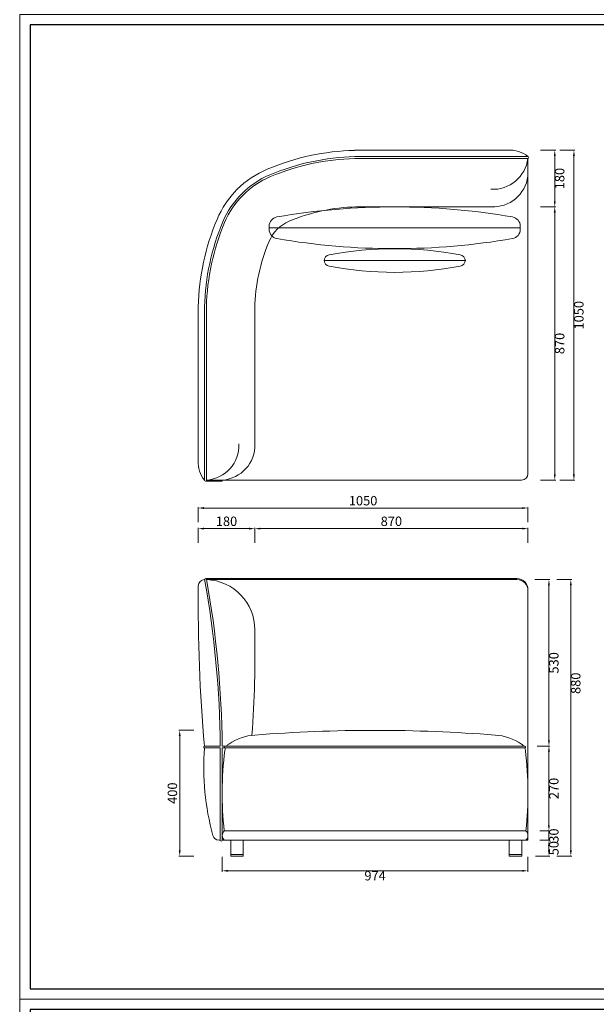
# Model space of a CAD drawing. Units: millimetres. Extents: x 0 to 112868, y -55131 to 669.
# Drawn here: x 45505 to 47342, y -52013 to -48878 of the extents above; entities that cross this region are included whole.
import ezdxf

# ---------------------------------------------------------------- set-up
doc = ezdxf.new("R2010")
doc.units = ezdxf.units.MM
doc.layers.add('打印框', color=1, linetype='Continuous', lineweight=13)
doc.layers.add('轮廓线', color=7, linetype='Continuous', lineweight=25)
doc.styles.get("Standard").update_dxf_attribs({"font": 'txt.shx', "width": 0.5})
doc.dimstyles.new('ISO-20', dxfattribs={"dimscale": 1.5, "dimtxt": 20, "dimasz": 12, "dimexe": 2, "dimexo": 2, "dimgap": 3, "dimtad": 2, "dimdec": 0, "dimdsep": 46, "dimtxsty": 'Standard', "dimcen": 12, "dimclrd": 6, "dimclre": 6, "dimclrt": 4, "dimadec": 1, "dimazin": 0, "dimtfac": 1, "dimtdec": 0, "dimtix": 1, "dimtmove": 0, "dimatfit": 2, "dimfxl": 15, "dimfxlon": 1, "dimlwd": 13, "dimlwe": 9, "dimarcsym": 0})

# ---------------------------------------------------------------- blocks, each defined once
blk = doc.blocks.new('*D407')
at = {"layer": 'Defpoints', "color": 0, "lineweight": 13, "ltscale": 5, "transparency": 16777216}
for p in [(47073.4, -50660.4), (47073.4, -51540.4), (47261.2, -51540.4)]:
    blk.add_point(p, dxfattribs=at)
at = {"layer": '轮廓线', "color": 6, "lineweight": 9, "ltscale": 5, "transparency": 16777216}
for p, q in [((47216.2, -50660.4), (47264.2, -50660.4)), ((47216.2, -51540.4), (47264.2, -51540.4))]:
    blk.add_line(p, q, dxfattribs=at)
at = {"layer": '轮廓线', "color": 6, "lineweight": 13, "ltscale": 5, "transparency": 16777216}
blk.add_line((47261.2, -50678.4), (47261.2, -51522.4), dxfattribs=at)
for points in [[(47258.2, -50678.4), (47264.2, -50678.4), (47261.2, -50660.4)], [(47258.2, -51522.4), (47264.2, -51522.4), (47261.2, -51540.4)]]:
    blk.add_solid(points, dxfattribs=at)
at = {"layer": '轮廓线', "color": 4, "lineweight": 13, "ltscale": 5, "transparency": 16777216, "insert": (47280.7, -50990.4), "char_height": 30, "attachment_point": 5, "rotation": 90}
blk.add_mtext('880', dxfattribs=at)
blk = doc.blocks.new('*D408')
at = {"layer": 'Defpoints', "color": 0, "lineweight": 13, "ltscale": 5, "transparency": 16777216}
for p in [(47130.5, -50660.4), (47151.4, -51190.4), (47191.4, -51190.4)]:
    blk.add_point(p, dxfattribs=at)
at = {"layer": '轮廓线', "color": 6, "lineweight": 9, "ltscale": 5, "transparency": 16777216}
for p, q in [((47146.4, -50660.4), (47194.4, -50660.4)), ((47154.4, -51190.4), (47194.4, -51190.4))]:
    blk.add_line(p, q, dxfattribs=at)
at = {"layer": '轮廓线', "color": 6, "lineweight": 13, "ltscale": 5, "transparency": 16777216}
blk.add_line((47191.4, -50678.4), (47191.4, -51172.4), dxfattribs=at)
for points in [[(47188.4, -50678.4), (47194.4, -50678.4), (47191.4, -50660.4)], [(47188.4, -51172.4), (47194.4, -51172.4), (47191.4, -51190.4)]]:
    blk.add_solid(points, dxfattribs=at)
at = {"layer": '轮廓线', "color": 4, "lineweight": 13, "ltscale": 5, "transparency": 16777216, "insert": (47210.9, -50925.4), "char_height": 30, "attachment_point": 5, "rotation": 90}
blk.add_mtext('530', dxfattribs=at)
blk = doc.blocks.new('*D409')
at = {"layer": 'Defpoints', "color": 0, "lineweight": 13, "ltscale": 5, "transparency": 16777216}
for p in [(47151.4, -51190.4), (47159.1, -51460.4), (47191.4, -51460.4)]:
    blk.add_point(p, dxfattribs=at)
at = {"layer": '轮廓线', "color": 6, "lineweight": 9, "ltscale": 5, "transparency": 16777216}
for p, q in [((47154.4, -51190.4), (47194.4, -51190.4)), ((47162.1, -51460.4), (47194.4, -51460.4))]:
    blk.add_line(p, q, dxfattribs=at)
at = {"layer": '轮廓线', "color": 6, "lineweight": 13, "ltscale": 5, "transparency": 16777216}
blk.add_line((47191.4, -51208.4), (47191.4, -51442.4), dxfattribs=at)
for points in [[(47188.4, -51208.4), (47194.4, -51208.4), (47191.4, -51190.4)], [(47188.4, -51442.4), (47194.4, -51442.4), (47191.4, -51460.4)]]:
    blk.add_solid(points, dxfattribs=at)
at = {"layer": '轮廓线', "color": 4, "lineweight": 13, "ltscale": 5, "transparency": 16777216, "insert": (47210.9, -51325.4), "char_height": 30, "attachment_point": 5, "rotation": 90}
blk.add_mtext('270', dxfattribs=at)
blk = doc.blocks.new('*D410')
at = {"layer": 'Defpoints', "color": 0, "lineweight": 13, "ltscale": 5, "transparency": 16777216}
for p in [(47159.1, -51460.4), (47159.1, -51490.4), (47191.4, -51490.4)]:
    blk.add_point(p, dxfattribs=at)
at = {"layer": '轮廓线', "color": 6, "lineweight": 13, "ltscale": 5, "transparency": 16777216}
for p, q in [((47191.4, -51442.4), (47191.4, -51424.4)), ((47191.4, -51460.4), (47191.4, -51490.4)), ((47191.4, -51508.4), (47191.4, -51526.4))]:
    blk.add_line(p, q, dxfattribs=at)
at = {"layer": '轮廓线', "color": 6, "lineweight": 9, "ltscale": 5, "transparency": 16777216}
for p, q in [((47162.1, -51460.4), (47194.4, -51460.4)), ((47162.1, -51490.4), (47194.4, -51490.4))]:
    blk.add_line(p, q, dxfattribs=at)
at = {"layer": '轮廓线', "color": 6, "lineweight": 13, "ltscale": 5, "transparency": 16777216}
for points in [[(47188.4, -51442.4), (47194.4, -51442.4), (47191.4, -51460.4)], [(47188.4, -51508.4), (47194.4, -51508.4), (47191.4, -51490.4)]]:
    blk.add_solid(points, dxfattribs=at)
at = {"layer": '轮廓线', "color": 4, "lineweight": 13, "ltscale": 5, "transparency": 16777216, "insert": (47210.9, -51475.4), "char_height": 30, "attachment_point": 5, "rotation": 90}
blk.add_mtext('30', dxfattribs=at)
blk = doc.blocks.new('*D411')
at = {"layer": 'Defpoints', "color": 0, "lineweight": 13, "ltscale": 5, "transparency": 16777216}
for p in [(47159.1, -51490.4), (47145.5, -51540.4), (47191.4, -51540.4)]:
    blk.add_point(p, dxfattribs=at)
at = {"layer": '轮廓线', "color": 6, "lineweight": 9, "ltscale": 5, "transparency": 16777216}
for p, q in [((47162.1, -51490.4), (47194.4, -51490.4)), ((47148.5, -51540.4), (47194.4, -51540.4))]:
    blk.add_line(p, q, dxfattribs=at)
at = {"layer": '轮廓线', "color": 6, "lineweight": 13, "ltscale": 5, "transparency": 16777216}
blk.add_line((47191.4, -51508.4), (47191.4, -51522.4), dxfattribs=at)
for points in [[(47188.4, -51508.4), (47194.4, -51508.4), (47191.4, -51490.4)], [(47188.4, -51522.4), (47194.4, -51522.4), (47191.4, -51540.4)]]:
    blk.add_solid(points, dxfattribs=at)
at = {"layer": '轮廓线', "color": 4, "lineweight": 13, "ltscale": 5, "transparency": 16777216, "insert": (47210.9, -51515.4), "char_height": 30, "attachment_point": 5, "rotation": 90}
blk.add_mtext('50', dxfattribs=at)
blk = doc.blocks.new('*D412')
at = {"layer": 'Defpoints', "color": 0, "lineweight": 13, "ltscale": 5, "transparency": 16777216}
for p in [(46254.4, -50498), (46074.3, -50591.3), (46254.4, -50701.7)]:
    blk.add_point(p, dxfattribs=at)
at = {"layer": '轮廓线', "color": 6, "lineweight": 9, "ltscale": 5, "transparency": 16777216}
for p, q in [((46074.3, -50543), (46074.3, -50495)), ((46254.4, -50543), (46254.4, -50495))]:
    blk.add_line(p, q, dxfattribs=at)
at = {"layer": '轮廓线', "color": 6, "lineweight": 13, "ltscale": 5, "transparency": 16777216}
blk.add_line((46092.3, -50498), (46236.4, -50498), dxfattribs=at)
for points in [[(46092.3, -50495), (46092.3, -50501), (46074.3, -50498)], [(46236.4, -50495), (46236.4, -50501), (46254.4, -50498)]]:
    blk.add_solid(points, dxfattribs=at)
at = {"layer": '轮廓线', "color": 4, "lineweight": 13, "ltscale": 5, "transparency": 16777216, "insert": (46164.3, -50478.5), "char_height": 30, "attachment_point": 5}
blk.add_mtext('180', dxfattribs=at)
blk = doc.blocks.new('*D413')
at = {"layer": 'Defpoints', "color": 0, "lineweight": 13, "ltscale": 5, "transparency": 16777216}
for p in [(47124.6, -50498), (47124.6, -50576.6), (46254.4, -50701.7)]:
    blk.add_point(p, dxfattribs=at)
at = {"layer": '轮廓线', "color": 6, "lineweight": 9, "ltscale": 5, "transparency": 16777216}
for p, q in [((46254.4, -50543), (46254.4, -50495)), ((47124.6, -50543), (47124.6, -50495))]:
    blk.add_line(p, q, dxfattribs=at)
at = {"layer": '轮廓线', "color": 6, "lineweight": 13, "ltscale": 5, "transparency": 16777216}
blk.add_line((46272.4, -50498), (47106.6, -50498), dxfattribs=at)
for points in [[(46272.4, -50495), (46272.4, -50501), (46254.4, -50498)], [(47106.6, -50495), (47106.6, -50501), (47124.6, -50498)]]:
    blk.add_solid(points, dxfattribs=at)
at = {"layer": '轮廓线', "color": 4, "lineweight": 13, "ltscale": 5, "transparency": 16777216, "insert": (46689.5, -50478.5), "char_height": 30, "attachment_point": 5}
blk.add_mtext('870', dxfattribs=at)
blk = doc.blocks.new('*D414')
at = {"layer": 'Defpoints', "color": 0, "lineweight": 13, "ltscale": 5, "transparency": 16777216}
for p in [(47124.6, -50432.4), (46074.3, -50543), (47124.6, -50543)]:
    blk.add_point(p, dxfattribs=at)
at = {"layer": '轮廓线', "color": 6, "lineweight": 9, "ltscale": 5, "transparency": 16777216}
for p, q in [((46074.3, -50477.4), (46074.3, -50429.4)), ((47124.6, -50477.4), (47124.6, -50429.4))]:
    blk.add_line(p, q, dxfattribs=at)
at = {"layer": '轮廓线', "color": 6, "lineweight": 13, "ltscale": 5, "transparency": 16777216}
blk.add_line((46092.3, -50432.4), (47106.6, -50432.4), dxfattribs=at)
for points in [[(46092.3, -50429.4), (46092.3, -50435.4), (46074.3, -50432.4)], [(47106.6, -50429.4), (47106.6, -50435.4), (47124.6, -50432.4)]]:
    blk.add_solid(points, dxfattribs=at)
at = {"layer": '轮廓线', "color": 4, "lineweight": 13, "ltscale": 5, "transparency": 16777216, "insert": (46599.4, -50412.9), "char_height": 30, "attachment_point": 5}
blk.add_mtext('1050', dxfattribs=at)
blk = doc.blocks.new('*D433')
at = {"layer": 'Defpoints', "color": 0, "lineweight": 13, "ltscale": 5, "transparency": 16777216}
for p in [(46637.6, -51140.2), (46015.3, -51540.4), (46217.7, -51540.4)]:
    blk.add_point(p, dxfattribs=at)
at = {"layer": '轮廓线', "color": 6, "lineweight": 9, "ltscale": 5, "transparency": 16777216}
for p, q in [((46060.3, -51140.2), (46012.3, -51140.2)), ((46060.3, -51540.4), (46012.3, -51540.4))]:
    blk.add_line(p, q, dxfattribs=at)
at = {"layer": '轮廓线', "color": 6, "lineweight": 13, "ltscale": 5, "transparency": 16777216}
blk.add_line((46015.3, -51158.2), (46015.3, -51522.4), dxfattribs=at)
for points in [[(46012.3, -51158.2), (46018.3, -51158.2), (46015.3, -51140.2)], [(46012.3, -51522.4), (46018.3, -51522.4), (46015.3, -51540.4)]]:
    blk.add_solid(points, dxfattribs=at)
at = {"layer": '轮廓线', "color": 4, "lineweight": 13, "ltscale": 5, "transparency": 16777216, "insert": (45995.8, -51340.3), "char_height": 30, "attachment_point": 5, "rotation": 90}
blk.add_mtext('400', dxfattribs=at)
blk = doc.blocks.new('*D434')
at = {"layer": 'Defpoints', "color": 0, "lineweight": 13, "ltscale": 5, "transparency": 16777216}
for p in [(46150.6, -51475.4), (47124.6, -51475.2), (47124.6, -51587.5)]:
    blk.add_point(p, dxfattribs=at)
at = {"layer": '轮廓线', "color": 6, "lineweight": 9, "ltscale": 5, "transparency": 16777216}
for p, q in [((46150.6, -51542.5), (46150.6, -51590.5)), ((47124.6, -51542.5), (47124.6, -51590.5))]:
    blk.add_line(p, q, dxfattribs=at)
at = {"layer": '轮廓线', "color": 6, "lineweight": 13, "ltscale": 5, "transparency": 16777216}
blk.add_line((46168.6, -51587.5), (47106.6, -51587.5), dxfattribs=at)
for points in [[(46168.6, -51584.5), (46168.6, -51590.5), (46150.6, -51587.5)], [(47106.6, -51584.5), (47106.6, -51590.5), (47124.6, -51587.5)]]:
    blk.add_solid(points, dxfattribs=at)
at = {"layer": '轮廓线', "color": 4, "lineweight": 13, "ltscale": 5, "transparency": 16777216, "insert": (46637.6, -51607), "char_height": 30, "attachment_point": 5}
blk.add_mtext('974', dxfattribs=at)
blk = doc.blocks.new('*D436')
at = {"layer": 'Defpoints', "color": 0, "lineweight": 13, "ltscale": 5, "transparency": 16777216}
for p in [(47061.7, -49293.5), (47006.5, -49473.5), (47210, -49473.5)]:
    blk.add_point(p, dxfattribs=at)
at = {"layer": '轮廓线', "color": 6, "lineweight": 9, "ltscale": 5, "transparency": 16777216}
for p, q in [((47165, -49293.5), (47213, -49293.5)), ((47165, -49473.5), (47213, -49473.5))]:
    blk.add_line(p, q, dxfattribs=at)
at = {"layer": '轮廓线', "color": 6, "lineweight": 13, "ltscale": 5, "transparency": 16777216}
blk.add_line((47210, -49311.5), (47210, -49455.5), dxfattribs=at)
for points in [[(47207, -49311.5), (47213, -49311.5), (47210, -49293.5)], [(47207, -49455.5), (47213, -49455.5), (47210, -49473.5)]]:
    blk.add_solid(points, dxfattribs=at)
at = {"layer": '轮廓线', "color": 4, "lineweight": 13, "ltscale": 5, "transparency": 16777216, "insert": (47229.5, -49383.5), "char_height": 30, "attachment_point": 5, "rotation": 90}
blk.add_mtext('180', dxfattribs=at)
blk = doc.blocks.new('*D437')
at = {"layer": 'Defpoints', "color": 0, "lineweight": 13, "ltscale": 5, "transparency": 16777216}
for p in [(47006.5, -49473.5), (47104.3, -50343.5), (47210, -50343.5)]:
    blk.add_point(p, dxfattribs=at)
at = {"layer": '轮廓线', "color": 6, "lineweight": 9, "ltscale": 5, "transparency": 16777216}
for p, q in [((47165, -49473.5), (47213, -49473.5)), ((47165, -50343.5), (47213, -50343.5))]:
    blk.add_line(p, q, dxfattribs=at)
at = {"layer": '轮廓线', "color": 6, "lineweight": 13, "ltscale": 5, "transparency": 16777216}
blk.add_line((47210, -49491.5), (47210, -50325.5), dxfattribs=at)
for points in [[(47207, -49491.5), (47213, -49491.5), (47210, -49473.5)], [(47207, -50325.5), (47213, -50325.5), (47210, -50343.5)]]:
    blk.add_solid(points, dxfattribs=at)
at = {"layer": '轮廓线', "color": 4, "lineweight": 13, "ltscale": 5, "transparency": 16777216, "insert": (47229.5, -49908.5), "char_height": 30, "attachment_point": 5, "rotation": 90}
blk.add_mtext('870', dxfattribs=at)
blk = doc.blocks.new('*D419')
at = {"layer": 'Defpoints', "color": 0, "lineweight": 13, "ltscale": 5, "transparency": 16777216}
for p in [(47165, -49293.5), (47165, -50343.5), (47271, -50343.5)]:
    blk.add_point(p, dxfattribs=at)
at = {"layer": '轮廓线', "color": 6, "lineweight": 9, "ltscale": 5, "transparency": 16777216}
for p, q in [((47226, -49293.5), (47274, -49293.5)), ((47226, -50343.5), (47274, -50343.5))]:
    blk.add_line(p, q, dxfattribs=at)
at = {"layer": '轮廓线', "color": 6, "lineweight": 13, "ltscale": 5, "transparency": 16777216}
blk.add_line((47271, -49311.5), (47271, -50325.5), dxfattribs=at)
for points in [[(47268, -49311.5), (47274, -49311.5), (47271, -49293.5)], [(47268, -50325.5), (47274, -50325.5), (47271, -50343.5)]]:
    blk.add_solid(points, dxfattribs=at)
at = {"layer": '轮廓线', "color": 4, "lineweight": 13, "ltscale": 5, "transparency": 16777216, "insert": (47290.5, -49818.5), "char_height": 30, "attachment_point": 5, "rotation": 90}
blk.add_mtext('1050', dxfattribs=at)
blk = doc.blocks.new('A3')
for p, q in [((30, 1395), (30, -1395)), ((3750, 1395), (30, 1395)), ((30, -1395), (3750, -1395))]:
    blk.add_line(p, q)
at = {"layer": '打印框'}
for p, q in [((3780, 1425), (0, 1425)), ((0, 1425), (0, -1425)), ((0, -1425), (3780, -1425))]:
    blk.add_line(p, q, dxfattribs=at)

msp = doc.modelspace()

# ---------------------------------------------------------------- linework, layer by layer
at = {"layer": '轮廓线', "lineweight": 13, "ltscale": 5}
for p, q in [((47075.9, -49293.5), (46572.3, -49293.5)), ((47124.3, -49313.5), (46572.6, -49313.5)), ((47124.3, -49319.5), (46572.6, -49319.5)), ((47124.3, -50323.5), (47124.3, -49319.5)), ((47019.3, -49473.5), (46574.7, -49473.5)), ((46300.1, -49535.2), (46300.1, -49545)), ((46300.1, -49540.1), (47100.1, -49540.1)), ((47100.1, -49545), (47100.1, -49535.2)), ((46475.1, -49645.8), (46475.1, -49642.8)), ((46475.1, -49644.3), (46925.1, -49644.3)), ((46925.1, -49642.8), (46925.1, -49645.8)), ((46074.3, -50282.5), (46074.3, -49791.5)), ((46094.3, -50343.5), (46094.3, -49791.8)), ((46100.3, -50343.5), (46100.3, -49791.9)), ((46254.3, -50238.5), (46254.3, -49794)), ((46097.3, -50346.5), (46150.6, -50346.5)), ((46100.3, -50343.5), (47104.3, -50343.5)), ((46150.6, -50346.5), (46150.6, -50343.5)), ((46094.6, -50660.4), (46094.5, -50660.4)), ((46097.7, -50657.2), (47089.6, -50657.2)), ((47089.6, -50660.4), (46100.8, -50660.4)), ((47124.6, -51490.4), (47124.6, -50695.4)), ((46144.5, -51190.4), (46094.6, -51190.4)), ((47114.1, -51190.4), (46150.5, -51190.4)), ((46144.6, -51196.4), (46094.6, -51196.4)), ((46144.6, -51196.4), (46144.6, -51490.4)), ((47114.1, -51196.4), (46150.6, -51196.4)), ((46150.6, -51196.4), (46150.6, -51490.4)), ((46157, -51460.4), (47118.2, -51460.4)), ((46140.4, -51490.4), (46144.6, -51490.4)), ((46150.6, -51490.4), (47124.6, -51490.4)), ((46177.7, -51540.4), (46177.7, -51490.4)), ((46217.7, -51540.4), (46217.7, -51490.4)), ((47064.6, -51540.4), (47064.6, -51490.4)), ((47104.6, -51540.4), (47104.6, -51490.4)), ((46177.7, -51535.4), (46217.7, -51535.4)), ((47064.6, -51535.4), (47104.6, -51535.4)), ((46177.7, -51540.4), (46217.7, -51540.4)), ((47064.6, -51540.4), (47104.6, -51540.4))]:
    msp.add_line(p, q, dxfattribs=at)
for centre, radius, start, end in [((46591.6, -50059.6), 766.3, 91.4402, 112.8375), ((46591.6, -50059.6), 746.3, 91.4402, 112.8375), ((47068.8, -49378.9), 85.7, 49.7499, 94.7426), ((47124.3, -49316.5), 3, 270, 90), ((46591.6, -50059.6), 740.3, 91.4402, 112.8375), ((47012.9, -49305.4), 112.3, 266.7445, 352.7946), ((46410.6, -49629.8), 300, 112.8375, 157.1625), ((46410.6, -49629.8), 280, 112.8375, 157.1625), ((47012.9, -49361.4), 112.3, 266.7445, 352.7946), ((46410.6, -49629.8), 274, 112.8375, 157.1625), ((46700.1, -51679.1), 2205.6, 80.2084, 99.7916), ((46591.6, -50059.6), 586.3, 91.4402, 112.8375), ((46840.3, -49810.8), 766.3, 157.1625, 178.5598), ((46840.3, -49810.8), 746.3, 157.1625, 178.5598), ((46840.3, -49810.8), 740.3, 157.1625, 178.5598), ((46410.6, -49629.8), 120, 112.8375, 157.1625), ((46330.1, -49535.2), 30, 99.7916, 180), ((47070.1, -49535.2), 30, 0, 80.2084), ((46330.1, -49545), 30, 180, 260.2084), ((47070.1, -49545), 30, 279.7916, 0), ((46840.3, -49810.8), 586.3, 157.1625, 178.5598), ((46700.1, -47401), 2205.6, 260.2084, 279.7916), ((46495.1, -49645.8), 20, 100.6573, 180), ((46700.1, -50735.2), 1128.5, 79.3427, 100.6573), ((46905.1, -49645.8), 20, 0, 79.3427), ((46495.1, -49642.8), 20, 180, 259.3427), ((46905.1, -49642.8), 20, 280.6573, 0), ((46700.1, -48553.5), 1128.5, 259.3427, 280.6573), ((46093.6, -50233.2), 110.5, 273.4475, 2.7261), ((46143.9, -50233.2), 110.5, 273.4475, 2.7261), ((46162.2, -50287.4), 88.1, 176.7754, 219.5166), ((46097.3, -50343.5), 3, 180, 0), ((47104.3, -50323.5), 20, 270, 0), ((46094.5, -50680.4), 20, 90, 179.1869), ((46097.7, -50660.4), 3.12, 0, 211.3773), ((42994.2, -51219.7), 3150.4, 0.5334, 10.2265), ((42996.5, -51219.6), 3154.1, 0.5317, 10.2435), ((46094.7, -50820), 159.7, 359.8449, 87.7998), ((47089.6, -50692.2), 35, 0, 90), ((47089.6, -50695.4), 35, 0, 90), ((51528.2, -50729.5), 5454, 179.4812, 184.8488), ((42540, -50888.6), 3715, 355.8709, 1.0521), ((46263.2, -51316.4), 161.2, 93.0752, 124.704), ((46637.6, -56003.5), 4863.2, 85.483, 94.517), ((47011.9, -51316.4), 161.2, 55.296, 86.9248), ((46094.6, -51193.4), 3, 90, 270), ((46161.1, -51193.4), 3, 90, 270), ((46188.5, -51208.5), 30, 124.704, 142.8586), ((47086.7, -51208.5), 30, 37.1414, 55.296), ((47114.1, -51193.4), 3, 270, 90), ((46897.1, -51260.9), 805.1, 175.4011, 195.4064), ((44902.9, -51209.4), 1241.7, 359.4471, 0.6006), ((44902.9, -51209.4), 1247.7, 359.4471, 0.5977), ((47280.1, -51340.4), 1129.6, 173.111, 186.0984), ((46188.5, -51208.5), 30, 156.1851, 173.111), ((47086.7, -51208.5), 30, 6.889, 23.8149), ((45995, -51340.4), 1129.6, 353.9016, 6.889), ((46140.4, -51470.4), 20, 192.8486, 270), ((46171.4, -51475.4), 20.8, 133.863, 226.137), ((47103.8, -51475.4), 20.8, 313.8582, 46.1418), ((46147.6, -51490.4), 3, 180, 0)]:
    msp.add_arc(centre, radius, start, end, dxfattribs=at)

# ---------------------------------------------------------------- block references
at = {"layer": '轮廓线', "color": 0, "linetype": 'ByBlock', "lineweight": -3, "xscale": 1.1, "yscale": 1.1, "zscale": 1.1}
for p in [(45505.4, -50428.6), (45505.4, -53563.6)]:
    msp.add_blockref('A3', p, dxfattribs=at)

# ---------------------------------------------------------------- dimensions: what is measured, and where the dimension line sits
at = {"layer": '轮廓线', "lineweight": 13, "ltscale": 5}
for base, p1, p2, override, picture, middle in [((47210, -49473.5), (47061.7, -49293.5), (47006.5, -49473.5), {"dimfxl": 30}, '*D436', (47229.5, -49383.5)), ((47271, -50343.5), (47165, -49293.5), (47165, -50343.5), {"dimfxl": 30}, '*D419', (47290.5, -49818.5)), ((47210, -50343.5), (47006.5, -49473.5), (47104.3, -50343.5), {"dimtmove": 1, "dimfxl": 30}, '*D437', (47229.5, -49908.5)), ((47191.4, -51190.4), (47130.5, -50660.4), (47151.4, -51190.4), {"dimfxl": 30}, '*D408', (47210.9, -50925.4)), ((46015.3, -51540.4), (46637.6, -51140.2), (46217.7, -51540.4), {"dimfxl": 30}, '*D433', (45995.8, -51340.3)), ((47191.4, -51460.4), (47151.4, -51190.4), (47159.1, -51460.4), {"dimtmove": 1, "dimfxl": 30}, '*D409', (47210.9, -51325.4)), ((47191.4, -51490.4), (47159.1, -51460.4), (47159.1, -51490.4), {"dimtmove": 1, "dimfxl": 30}, '*D410', (47210.9, -51475.4)), ((47191.4, -51540.4), (47159.1, -51490.4), (47145.5, -51540.4), {"dimtmove": 1, "dimfxl": 30}, '*D411', (47210.9, -51515.4))]:
    dim = msp.add_linear_dim(base=base, p1=p1, p2=p2, angle=90, dimstyle='ISO-20', override=override, dxfattribs=at)
    dim.commit()
    dim.dimension.update_dxf_attribs({"geometry": picture, "text_midpoint": middle})
for base, p1, p2, override, picture, middle in [((47124.6, -50432.4), (46074.3, -50543), (47124.6, -50543), {"dimfxl": 30}, '*D414', (46599.4, -50412.9)), ((46254.4, -50498), (46074.3, -50591.3), (46254.4, -50701.7), {"dimfxl": 30}, '*D412', (46164.3, -50478.5)), ((47124.6, -50498), (46254.4, -50701.7), (47124.6, -50576.6), {"dimtmove": 1, "dimfxl": 30}, '*D413', (46689.5, -50478.5)), ((47124.6, -51587.5), (46150.6, -51475.4), (47124.6, -51475.2), {"dimfxl": 30}, '*D434', (46637.6, -51607))]:
    dim = msp.add_linear_dim(base=base, p1=p1, p2=p2, dimstyle='ISO-20', override=override, dxfattribs=at)
    dim.commit()
    dim.dimension.update_dxf_attribs({"geometry": picture, "text_midpoint": middle})
dim = msp.add_linear_dim(base=(47261.2, -51540.4), p1=(47073.4, -50660.4), p2=(47073.4, -51540.4), angle=90, dimstyle='ISO-20', override={"dimfxl": 30}, dxfattribs=at)
dim.commit()
dim.dimension.update_dxf_attribs({"geometry": '*D407', "text_midpoint": (47261.2, -50990.4), "dimtype": 160})

doc.saveas('drawing.dxf')
